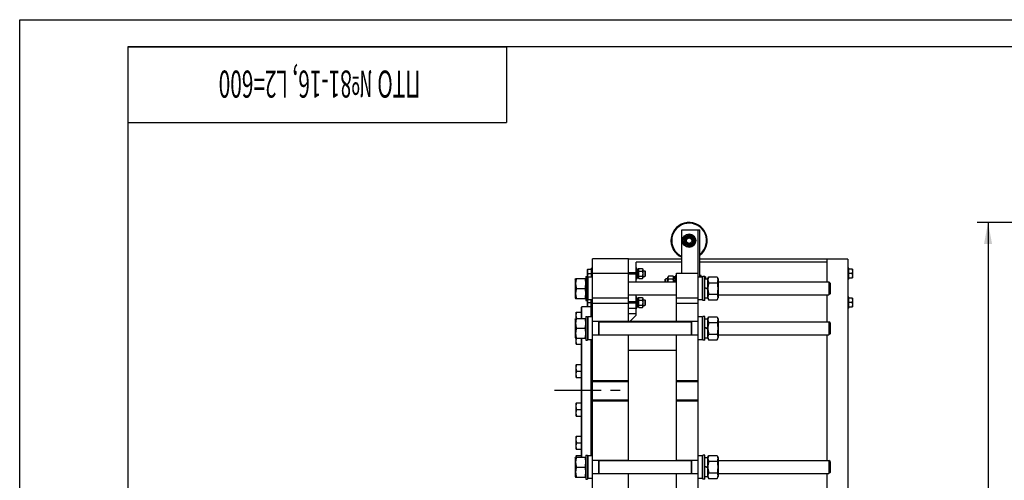
# Model space of a CAD drawing. Units: millimetres. Extents: x 0 to 6269, y -4 to 4433.
# Drawn here: x 0 to 2717, y 3162 to 4433 of the extents above; entities that cross this region are included whole.
import ezdxf
from ezdxf.enums import TextEntityAlignment as Align

# ---------------------------------------------------------------- set-up
doc = ezdxf.new("R2010")
doc.units = ezdxf.units.MM
doc.header["$LTSCALE"] = 344.776119
doc.linetypes.add('CENTER', pattern=[0.6, 0.375, -0.075, 0.075, -0.075])
doc.layers.get('0').update_dxf_attribs({"linetype": 'CONTINUOUS'})
for name, color, linetype in [('AXIS', 7, 'CONTINUOUS'), ('DIMS', 7, 'CONTINUOUS'), ('NOTES', 7, 'CONTINUOUS')]:
    doc.layers.add(name, color=color, linetype=linetype)
doc.dimstyles.new('DIMSTYLE_4', dxfattribs={"dimtxt": 52.238806, "dimasz": 59.701493, "dimexe": 2, "dimexo": 0, "dimgap": 0.875, "dimtad": 1, "dimdsep": 46, "dimtxsty": 'Standard', "dimblk": '_FILLED', "dimblk1": '_FILLED', "dimblk2": '_FILLED', "dimcen": 0.09, "dimclrt": 5, "dimadec": 0, "dimazin": 0, "dimtp": 1.2, "dimtm": 1.2, "dimtfac": 1, "dimtofl": 0, "dimtmove": 0, "dimatfit": 3, "dimldrblk": '_FILLED', "dimfxl": 1, "dimtolj": 1, "dimarcsym": 0})

# ---------------------------------------------------------------- blocks, each defined once
blk = doc.blocks.new('_FILLED')
at = {"color": 0, "linetype": 'ByBlock'}
blk.add_solid([(0, 0), (-1, 0.1875), (-1, -0.1875)], dxfattribs=at)
blk = doc.blocks.new('*D6')
at = {"layer": 'DIMS', "color": 2, "linetype": 'Continuous'}
for p, q in [((3335, 3873), (2642.4, 3873)), ((2672.3, 3873), (2672.3, 2920)), ((2672.3, 1967), (2672.3, 2920)), ((2908, 1967), (2642.4, 1967))]:
    blk.add_line(p, q, dxfattribs=at)
at = {"layer": 'DIMS', "color": 2, "linetype": 'Continuous', "xscale": 59.7014925373, "yscale": 59.7014925373, "zscale": 59.7014925373}
for p, rotation in [((2672.3, 3873), 90), ((2672.3, 1967), 270)]:
    blk.add_blockref('_FILLED', p, dxfattribs=dict(at, rotation=rotation))
at = {"layer": 'DIMS', "color": 5, "linetype": 'Continuous', "width": 0.59082}
blk.add_text('1906', height=52.24, rotation=90, dxfattribs=at).set_placement((2659.2, 2920), align=Align.CENTER)
blk = doc.blocks.new('*T13')
at = {"color": 7, "linetype": 'Continuous'}
for p, q in [((0, 0), (1044.8, 0)), ((0, 0), (0, -209)), ((1044.8, 0), (1044.8, -209)), ((0, -209), (1044.8, -209))]:
    blk.add_line(p, q, dxfattribs=at)
at = {"layer": 'NOTES', "color": 5, "linetype": 'Continuous', "oblique": 15, "width": 0.564967}
blk.add_text('ПТО №81-16, L2=600 ', height=74.627, rotation=180, dxfattribs=at).set_placement((522.4, -65.8), align=Align.CENTER)

msp = doc.modelspace()

# ---------------------------------------------------------------- linework, layer by layer
at = {"color": 4, "linetype": 'Continuous'}
for p, q in [((0, 0), (0, 4432.836)), ((0, 4432.836), (6268.657, 4432.836))]:
    msp.add_line(p, q, dxfattribs=at)
at = {"color": 7, "linetype": 'Continuous'}
for p, q in [((298.507, 4358.209), (298.507, 74.627)), ((6194.03, 4358.209), (298.507, 4358.209)), ((1827.331, 3733.038), (1827.331, 3853.038)), ((1827.331, 3853.038), (1877.331, 3853.038)), ((1838.671, 3838.038), (1830.01, 3823.038)), ((1855.991, 3838.038), (1838.671, 3838.038)), ((1864.651, 3823.038), (1855.991, 3838.038)), ((1872.331, 2007.038), (1872.331, 3853.038)), ((1877.331, 3722.538), (1877.331, 3853.038)), ((1830.01, 3823.038), (1838.671, 3808.038)), ((1838.671, 3808.038), (1855.991, 3808.038)), ((1855.991, 3808.038), (1864.651, 3823.038)), ((1580.331, 1967.038), (1580.331, 3773.038)), ((1680.331, 3773.038), (1580.331, 3773.038)), ((1680.331, 3599.038), (1680.331, 3773.038)), ((1827.331, 3772.038), (1680.331, 3772.038)), ((1701.331, 3734.038), (1701.331, 3763.538)), ((1827.331, 3763.538), (1701.331, 3763.538)), ((2285.231, 3772.038), (1877.331, 3772.038)), ((2227.231, 3763.538), (1877.331, 3763.538)), ((2227.231, 3772.038), (2227.231, 3709.038)), ((2285.231, 3772.038), (2285.231, 2047.038)), ((1562.331, 3724.038), (1562.331, 3658.038)), ((1562.331, 3724.038), (1567.331, 3724.038)), ((1567.677, 3744.038), (1567.331, 3743.438)), ((1567.331, 3640.638), (1567.331, 3743.438)), ((1567.331, 3720.938), (1568.931, 3722.538)), ((1567.677, 3744.038), (1577.331, 3744.038)), ((1568.749, 3732.038), (1577.331, 3732.038)), ((1568.931, 3659.538), (1568.931, 3722.538)), ((1580.331, 3722.538), (1568.931, 3722.538)), ((1577.331, 3747.038), (1577.331, 3722.538)), ((1577.331, 3747.038), (1580.331, 3747.038)), ((1580.331, 3733.038), (1680.331, 3733.038)), ((1701.331, 3734.038), (1680.331, 3734.038)), ((1701.331, 3730.038), (1680.331, 3730.038)), ((1700.331, 3730.038), (1700.331, 3734.038)), ((1703.331, 3747.038), (1701.331, 3747.038)), ((1701.331, 3709.038), (1701.331, 3730.038)), ((1703.331, 3717.038), (1703.331, 3747.038)), ((1703.331, 3743.678), (1706.831, 3743.678)), ((1703.331, 3742.983), (1706.831, 3742.983)), ((1703.331, 3742.6), (1706.831, 3742.6)), ((1703.331, 3740.622), (1706.831, 3740.622)), ((1703.331, 3739.915), (1706.831, 3739.915)), ((1703.331, 3736.954), (1706.831, 3736.954)), ((1706.831, 3736.161), (1703.331, 3736.161)), ((1703.331, 3736.031), (1706.831, 3736.031)), ((1703.331, 3732.538), (1706.831, 3732.538)), ((1706.831, 3732.038), (1703.331, 3732.038)), ((1703.331, 3731.538), (1706.831, 3731.538)), ((1703.331, 3728.046), (1706.831, 3728.046)), ((1706.831, 3727.916), (1703.331, 3727.916)), ((1703.331, 3727.122), (1706.831, 3727.122)), ((1703.331, 3724.162), (1706.831, 3724.162)), ((1703.331, 3723.455), (1706.831, 3723.455)), ((1706.831, 3743.038), (1708.163, 3745.895)), ((1706.831, 3720.399), (1706.831, 3743.678)), ((1708.163, 3745.895), (1718.499, 3745.895)), ((1708.163, 3738.967), (1718.499, 3738.967)), ((1708.163, 3725.11), (1718.499, 3725.11)), ((1718.499, 3745.895), (1719.831, 3743.038)), ((1719.831, 3743.038), (1719.831, 3721.038)), ((1719.831, 3740.038), (1725.331, 3740.038)), ((1719.831, 3724.038), (1725.331, 3724.038)), ((1725.331, 3740.038), (1725.331, 3724.038)), ((1727.331, 3738.038), (1725.331, 3740.038)), ((1727.331, 3726.038), (1725.331, 3724.038)), ((1727.331, 3726.038), (1727.331, 3738.038)), ((1790.449, 3725.359), (1788.831, 3721.888)), ((1803.213, 3725.359), (1790.449, 3725.359)), ((1804.831, 3721.888), (1803.213, 3725.359)), ((1804.831, 3709.038), (1804.831, 3722.78)), ((1809.331, 3722.78), (1804.831, 3722.78)), ((1809.331, 3726.538), (1809.331, 3709.038)), ((1809.331, 3726.538), (1812.331, 3726.538)), ((1812.331, 3599.038), (1812.331, 3733.038)), ((1812.331, 3733.038), (1872.331, 3733.038)), ((1883.731, 3722.538), (1872.331, 3722.538)), ((1880.331, 3726.538), (1877.331, 3726.538)), ((1880.331, 3722.538), (1880.331, 3726.538)), ((1885.331, 3723.038), (1880.331, 3723.038)), ((1883.731, 3722.538), (1883.731, 3659.538)), ((1885.331, 3720.938), (1883.731, 3722.538)), ((1885.331, 3658.038), (1885.331, 3724.038)), ((1890.331, 3724.038), (1885.331, 3724.038)), ((1890.331, 3658.038), (1890.331, 3724.038)), ((1892.398, 3723.038), (1890.331, 3723.038)), ((1892.398, 3723.038), (1892.831, 3722.288)), ((1898.331, 3716.588), (1901.224, 3722.793)), ((1901.224, 3722.793), (1924.438, 3722.793)), ((1924.438, 3722.793), (1927.331, 3716.588)), ((2288.231, 3747.038), (2285.231, 3747.038)), ((2288.231, 3717.038), (2288.231, 3747.038)), ((2297.885, 3744.038), (2288.231, 3744.038)), ((2296.813, 3732.038), (2288.231, 3732.038)), ((2297.885, 3744.038), (2298.231, 3743.438)), ((2298.231, 3743.438), (2298.231, 3720.638)), ((1533.331, 3716.588), (1534.24, 3718.538)), ((1533.331, 3716.588), (1533.331, 3665.488)), ((1534.24, 3718.538), (1561.422, 3718.538)), ((1561.422, 3718.538), (1562.331, 3716.588)), ((1680.331, 3709.038), (1812.331, 3709.038)), ((1703.331, 3717.038), (1701.331, 3717.038)), ((1703.331, 3721.476), (1706.831, 3721.476)), ((1703.331, 3721.094), (1706.831, 3721.094)), ((1703.331, 3720.399), (1706.831, 3720.399)), ((1706.831, 3721.038), (1708.163, 3718.182)), ((1708.163, 3718.182), (1718.499, 3718.182)), ((1718.499, 3718.182), (1719.831, 3721.038)), ((1780.331, 3715.538), (1782.831, 3718.038)), ((1780.331, 3715.538), (1780.331, 3709.038)), ((1782.831, 3709.038), (1782.831, 3718.038)), ((1788.831, 3718.038), (1782.831, 3718.038)), ((1788.831, 3709.038), (1788.831, 3721.888)), ((1803.213, 3716.699), (1790.449, 3716.699)), ((1809.331, 3721.849), (1804.831, 3721.849)), ((1809.331, 3721.466), (1804.831, 3721.466)), ((1809.331, 3718.816), (1804.831, 3718.816)), ((1809.331, 3718.109), (1804.831, 3718.109)), ((1809.331, 3714.142), (1804.831, 3714.142)), ((1804.831, 3713.348), (1809.331, 3713.348)), ((1809.331, 3713.218), (1804.831, 3713.218)), ((1890.331, 3717.288), (1898.331, 3717.288)), ((1892.831, 3722.288), (1892.831, 3717.288)), ((1898.331, 3717.288), (1898.331, 3664.788)), ((1901.224, 3706.915), (1924.438, 3706.915)), ((1927.331, 3716.588), (1927.331, 3665.488)), ((1927.331, 3709.038), (2233.331, 3709.038)), ((2236.331, 3706.038), (2233.331, 3709.038)), ((2233.331, 3709.038), (2233.331, 3673.038)), ((2236.331, 3706.038), (2236.331, 3676.038)), ((2288.231, 3717.038), (2285.231, 3717.038)), ((2288.231, 3720.038), (2297.885, 3720.038)), ((2297.885, 3720.038), (2298.231, 3720.638)), ((1536.224, 3691.038), (1559.438, 3691.038)), ((1680.331, 3673.038), (1812.331, 3673.038)), ((1701.331, 3654.038), (1701.331, 3673.038)), ((1890.331, 3693.95), (1898.331, 3691.038)), ((1890.331, 3692.95), (1898.331, 3690.038)), ((1901.224, 3675.161), (1924.438, 3675.161)), ((1927.331, 3673.038), (2233.331, 3673.038)), ((2227.231, 3673.038), (2227.231, 3599.038)), ((2236.331, 3676.039), (2233.331, 3673.039)), ((1533.331, 3665.488), (1534.24, 3663.538)), ((1534.24, 3663.538), (1561.422, 3663.538)), ((1561.422, 3663.538), (1562.331, 3665.488)), ((1562.331, 3658.038), (1567.331, 3658.038)), ((1567.331, 3661.138), (1568.931, 3659.538)), ((1568.749, 3652.038), (1577.331, 3652.038)), ((1580.331, 3659.538), (1568.931, 3659.538)), ((1577.331, 3612.538), (1577.331, 3659.538)), ((1580.331, 3665.538), (1680.331, 3665.538)), ((1580.331, 3650.538), (1680.331, 3650.538)), ((1701.331, 3654.038), (1680.331, 3654.038)), ((1701.331, 3650.038), (1680.331, 3650.038)), ((1700.331, 3650.038), (1700.331, 3654.038)), ((1703.331, 3667.038), (1701.331, 3667.038)), ((1701.331, 3617.038), (1701.331, 3650.038)), ((1703.331, 3637.038), (1703.331, 3667.038)), ((1703.331, 3663.678), (1706.831, 3663.678)), ((1703.331, 3662.983), (1706.831, 3662.983)), ((1703.331, 3662.6), (1706.831, 3662.6)), ((1703.331, 3660.622), (1706.831, 3660.622)), ((1703.331, 3659.915), (1706.831, 3659.915)), ((1703.331, 3656.954), (1706.831, 3656.954)), ((1706.831, 3656.161), (1703.331, 3656.161)), ((1703.331, 3656.031), (1706.831, 3656.031)), ((1703.331, 3652.538), (1706.831, 3652.538)), ((1706.831, 3652.038), (1703.331, 3652.038)), ((1703.331, 3651.538), (1706.831, 3651.538)), ((1703.331, 3648.046), (1706.831, 3648.046)), ((1706.831, 3647.916), (1703.331, 3647.916)), ((1703.331, 3647.122), (1706.831, 3647.122)), ((1703.331, 3644.162), (1706.831, 3644.162)), ((1703.331, 3643.455), (1706.831, 3643.455)), ((1703.331, 3641.476), (1706.831, 3641.476)), ((1703.331, 3641.094), (1706.831, 3641.094)), ((1706.831, 3663.038), (1708.163, 3665.895)), ((1706.831, 3640.399), (1706.831, 3663.678)), ((1706.831, 3641.038), (1708.163, 3638.182)), ((1708.163, 3665.895), (1718.499, 3665.895)), ((1708.163, 3658.967), (1718.499, 3658.967)), ((1708.163, 3645.11), (1718.499, 3645.11)), ((1718.499, 3665.895), (1719.831, 3663.038)), ((1718.499, 3638.182), (1719.831, 3641.038)), ((1719.831, 3663.038), (1719.831, 3641.038)), ((1719.831, 3660.038), (1725.331, 3660.038)), ((1719.831, 3644.038), (1725.331, 3644.038)), ((1725.331, 3660.038), (1725.331, 3644.038)), ((1727.331, 3658.038), (1725.331, 3660.038)), ((1727.331, 3646.038), (1725.331, 3644.038)), ((1727.331, 3646.038), (1727.331, 3658.038)), ((1812.331, 3665.538), (1872.331, 3665.538)), ((1812.331, 3650.538), (1872.331, 3650.538)), ((1883.731, 3659.538), (1872.331, 3659.538)), ((1885.331, 3661.138), (1883.731, 3659.538)), ((1890.331, 3658.038), (1885.331, 3658.038)), ((1890.331, 3664.788), (1898.331, 3664.788)), ((1898.331, 3665.488), (1901.224, 3659.284)), ((1901.224, 3659.284), (1924.438, 3659.284)), ((1924.438, 3659.284), (1927.331, 3665.488)), ((2288.231, 3667.038), (2285.231, 3667.038)), ((2288.231, 3637.038), (2288.231, 3667.038)), ((2297.885, 3664.038), (2288.231, 3664.038)), ((2296.813, 3652.038), (2288.231, 3652.038)), ((2297.885, 3664.038), (2298.231, 3663.438)), ((2298.231, 3663.438), (2298.231, 3640.638)), ((1535.851, 3626.053), (1535.331, 3625.153)), ((1535.331, 3608.538), (1535.331, 3625.153)), ((1535.851, 3626.053), (1550.331, 3626.053)), ((1550.331, 3639.038), (1551.331, 3640.038)), ((1550.331, 3608.538), (1550.331, 3639.038)), ((1551.331, 3608.538), (1551.331, 3640.038)), ((1577.331, 3640.038), (1551.331, 3640.038)), ((1562.331, 3614.038), (1562.331, 3548.038)), ((1562.331, 3614.038), (1567.331, 3614.038)), ((1567.677, 3640.038), (1567.331, 3640.638)), ((1567.331, 3614.038), (1567.331, 3548.038)), ((1578.331, 3639.038), (1577.331, 3640.038)), ((1578.331, 3612.538), (1578.331, 3639.038)), ((1578.331, 3637.038), (1580.331, 3637.038)), ((1578.331, 3620.053), (1580.331, 3620.053)), ((1680.331, 3637.038), (1703.331, 3637.038)), ((1680.331, 3622.038), (1701.331, 3622.038)), ((1684.831, 3600.538), (1701.331, 3617.038)), ((1703.331, 3640.399), (1706.831, 3640.399)), ((1708.163, 3638.182), (1718.499, 3638.182)), ((1885.331, 3548.038), (1885.331, 3614.038)), ((1890.331, 3614.038), (1885.331, 3614.038)), ((1890.331, 3548.038), (1890.331, 3614.038)), ((2288.231, 3637.038), (2285.231, 3637.038)), ((2288.231, 3640.038), (2297.885, 3640.038)), ((2297.885, 3640.038), (2298.231, 3640.638)), ((1533.331, 3606.588), (1534.24, 3608.538)), ((1533.331, 3606.588), (1533.331, 3555.488)), ((1534.24, 3608.538), (1561.422, 3608.538)), ((1561.422, 3608.538), (1562.331, 3606.588)), ((1567.331, 3610.938), (1568.931, 3612.538)), ((1568.931, 3549.538), (1568.931, 3612.538)), ((1580.331, 3612.538), (1568.931, 3612.538)), ((1680.331, 3599.538), (1580.331, 3599.538)), ((1598.331, 3562.538), (1598.331, 3599.538)), ((1599.331, 3562.538), (1599.331, 3599.538)), ((1599.331, 3599.038), (1853.331, 3599.038)), ((1680.331, 3600.538), (1812.331, 3600.538)), ((1872.331, 3599.538), (1812.331, 3599.538)), ((1853.331, 3599.538), (1853.331, 3562.538)), ((1854.331, 3599.538), (1854.331, 3562.538)), ((1883.731, 3612.538), (1872.331, 3612.538)), ((1883.731, 3612.538), (1883.731, 3549.538)), ((1885.331, 3610.938), (1883.731, 3612.538)), ((1890.331, 3607.288), (1898.331, 3607.288)), ((1898.331, 3606.588), (1901.224, 3612.793)), ((1898.331, 3607.288), (1898.331, 3554.788)), ((1901.224, 3612.793), (1924.438, 3612.793)), ((1901.224, 3596.915), (1924.438, 3596.915)), ((1924.438, 3612.793), (1927.331, 3606.588)), ((1927.331, 3606.588), (1927.331, 3555.488)), ((1927.331, 3599.038), (2233.331, 3599.038)), ((2236.331, 3596.038), (2233.331, 3599.038)), ((2233.331, 3599.038), (2233.331, 3563.038)), ((2236.331, 3596.038), (2236.331, 3566.038)), ((1536.224, 3581.038), (1559.438, 3581.038)), ((1680.331, 3562.538), (1580.331, 3562.538)), ((1599.331, 3563.038), (1853.331, 3563.038)), ((1680.331, 3216.038), (1680.331, 3563.038)), ((1812.331, 3216.038), (1812.331, 3563.038)), ((1872.331, 3562.538), (1812.331, 3562.538)), ((1890.331, 3583.95), (1898.331, 3581.038)), ((1890.331, 3582.95), (1898.331, 3580.038)), ((1901.224, 3565.161), (1924.438, 3565.161)), ((1927.331, 3563.038), (2233.331, 3563.038)), ((2227.231, 3563.038), (2227.231, 3216.038)), ((2236.331, 3566.039), (2233.331, 3563.039)), ((1533.331, 3555.488), (1534.24, 3553.538)), ((1534.24, 3553.538), (1561.422, 3553.538)), ((1535.331, 3537.895), (1535.331, 3553.538)), ((1535.851, 3536.995), (1535.331, 3537.895)), ((1535.851, 3536.995), (1550.331, 3536.995)), ((1550.331, 3225.538), (1550.331, 3553.538)), ((1551.331, 3225.538), (1551.331, 3553.538)), ((1561.422, 3553.538), (1562.331, 3555.488)), ((1562.331, 3548.038), (1567.331, 3548.038)), ((1567.331, 3551.138), (1568.931, 3549.538)), ((1580.331, 3549.538), (1568.931, 3549.538)), ((1577.331, 3229.538), (1577.331, 3549.538)), ((1578.331, 3229.538), (1578.331, 3549.538)), ((1578.331, 3542.995), (1580.331, 3542.995)), ((1883.731, 3549.538), (1872.331, 3549.538)), ((1885.331, 3551.138), (1883.731, 3549.538)), ((1890.331, 3548.038), (1885.331, 3548.038)), ((1890.331, 3554.788), (1898.331, 3554.788)), ((1898.331, 3555.488), (1901.224, 3549.284)), ((1901.224, 3549.284), (1924.438, 3549.284)), ((1924.438, 3549.284), (1927.331, 3555.488)), ((1680.331, 3520.538), (1812.331, 3520.538)), ((1535.851, 3481.096), (1535.331, 3480.196)), ((1535.331, 3445.996), (1535.331, 3480.196)), ((1535.851, 3481.096), (1550.331, 3481.096)), ((1537.458, 3463.096), (1550.331, 3463.096)), ((1578.331, 3475.096), (1580.331, 3475.096)), ((1578.331, 3451.096), (1580.331, 3451.096)), ((1535.851, 3445.096), (1535.331, 3445.996)), ((1535.851, 3445.096), (1550.331, 3445.096)), ((1680.331, 3436.038), (1580.331, 3436.038)), ((1680.331, 3433.038), (1580.331, 3433.038)), ((1872.331, 3436.038), (1812.331, 3436.038)), ((1872.331, 3433.038), (1812.331, 3433.038)), ((1535.851, 3374.98), (1535.331, 3374.08)), ((1535.331, 3339.88), (1535.331, 3374.08)), ((1535.851, 3374.98), (1550.331, 3374.98)), ((1680.331, 3383.038), (1580.331, 3383.038)), ((1680.331, 3380.038), (1580.331, 3380.038)), ((1872.331, 3383.038), (1812.331, 3383.038)), ((1872.331, 3380.038), (1812.331, 3380.038)), ((1537.458, 3356.98), (1550.331, 3356.98)), ((1578.331, 3368.98), (1580.331, 3368.98)), ((1578.331, 3344.98), (1580.331, 3344.98)), ((1535.851, 3338.98), (1535.331, 3339.88)), ((1535.851, 3338.98), (1550.331, 3338.98)), ((1535.851, 3283.081), (1535.331, 3282.181)), ((1535.331, 3247.981), (1535.331, 3282.181)), ((1535.851, 3283.081), (1550.331, 3283.081)), ((1537.458, 3265.081), (1550.331, 3265.081)), ((1578.331, 3277.081), (1580.331, 3277.081)), ((1535.851, 3247.081), (1535.331, 3247.981)), ((1535.851, 3247.081), (1550.331, 3247.081)), ((1578.331, 3253.081), (1580.331, 3253.081)), ((1533.331, 3223.588), (1534.24, 3225.538)), ((1533.331, 3223.588), (1533.331, 3172.488)), ((1534.24, 3225.538), (1561.422, 3225.538)), ((1535.851, 3230.024), (1535.331, 3229.124)), ((1535.331, 3225.538), (1535.331, 3229.124)), ((1535.851, 3230.024), (1550.331, 3230.024)), ((1561.422, 3225.538), (1562.331, 3223.588)), ((1562.331, 3231.038), (1562.331, 3165.038)), ((1562.331, 3231.038), (1567.331, 3231.038)), ((1567.331, 3231.038), (1567.331, 3165.038)), ((1567.331, 3227.938), (1568.931, 3229.538)), ((1568.931, 3166.538), (1568.931, 3229.538)), ((1580.331, 3229.538), (1568.931, 3229.538)), ((1680.331, 3216.538), (1580.331, 3216.538)), ((1598.331, 3179.538), (1598.331, 3216.538)), ((1599.331, 3179.538), (1599.331, 3216.538)), ((1599.331, 3216.038), (1853.331, 3216.038)), ((1872.331, 3216.538), (1812.331, 3216.538)), ((1853.331, 3216.538), (1853.331, 3179.538)), ((1854.331, 3216.538), (1854.331, 3179.538)), ((1883.731, 3229.538), (1872.331, 3229.538)), ((1883.731, 3229.538), (1883.731, 3166.538)), ((1885.331, 3227.938), (1883.731, 3229.538)), ((1885.331, 3165.038), (1885.331, 3231.038)), ((1890.331, 3231.038), (1885.331, 3231.038)), ((1890.331, 3165.038), (1890.331, 3231.038)), ((1890.331, 3224.288), (1898.331, 3224.288)), ((1898.331, 3223.588), (1901.224, 3229.793)), ((1898.331, 3224.288), (1898.331, 3171.788)), ((1901.224, 3229.793), (1924.438, 3229.793)), ((1901.224, 3213.915), (1924.438, 3213.915)), ((1924.438, 3229.793), (1927.331, 3223.588)), ((1927.331, 3223.588), (1927.331, 3172.488)), ((1927.331, 3216.038), (2233.331, 3216.038)), ((2236.331, 3213.038), (2233.331, 3216.038)), ((2233.331, 3216.038), (2233.331, 3180.038)), ((2236.331, 3213.038), (2236.331, 3183.038)), ((1536.224, 3198.038), (1559.438, 3198.038)), ((1680.331, 3179.538), (1580.331, 3179.538)), ((1599.331, 3180.038), (1853.331, 3180.038)), ((1680.331, 2888.038), (1680.331, 3180.038)), ((1812.331, 2888.038), (1812.331, 3180.038)), ((1872.331, 3179.538), (1812.331, 3179.538)), ((1890.331, 3200.95), (1898.331, 3198.038)), ((1890.331, 3199.95), (1898.331, 3197.038)), ((1901.224, 3182.161), (1924.438, 3182.161)), ((1927.331, 3180.038), (2233.331, 3180.038)), ((2227.231, 3180.038), (2227.231, 2888.038)), ((2236.331, 3183.039), (2233.331, 3180.039)), ((1533.331, 3172.488), (1534.24, 3170.538)), ((1534.24, 3170.538), (1561.422, 3170.538)), ((1561.422, 3170.538), (1562.331, 3172.488)), ((1562.331, 3165.038), (1567.331, 3165.038)), ((1567.331, 3168.138), (1568.931, 3166.538)), ((1580.331, 3166.538), (1568.931, 3166.538)), ((1883.731, 3166.538), (1872.331, 3166.538)), ((1885.331, 3168.138), (1883.731, 3166.538)), ((1890.331, 3165.038), (1885.331, 3165.038)), ((1890.331, 3171.788), (1898.331, 3171.788)), ((1898.331, 3172.488), (1901.224, 3166.284)), ((1901.224, 3166.284), (1924.438, 3166.284)), ((1924.438, 3166.284), (1927.331, 3172.488))]:
    msp.add_line(p, q, dxfattribs=at)
for radius in [18.5, 13.85, 12, 10, 7.5]:
    msp.add_circle((1847.331, 3823.038), radius, dxfattribs=at)
for radius, start, end in [(50, 306.870737, 246.420345), (48, 308.683098, 245.374832)]:
    msp.add_arc((1847.331, 3823.038), radius, start, end, dxfattribs=at)
for points, knots in [([(1568.224, 3721.831), (1568.014, 3722.669), (1567.696, 3724.371), (1567.633, 3726.97), (1568.002, 3729.545), (1568.475, 3731.214), (1568.749, 3732.038)], [0, 0, 0, 0, 0.25003504, 0.49905337, 0.74866631, 1, 1, 1, 1]), ([(1568.749, 3732.038), (1568.426, 3733.009), (1567.884, 3734.981), (1567.575, 3738.038), (1567.884, 3741.095), (1568.426, 3743.068), (1568.749, 3744.038)], [0, 0, 0, 0, 0.250943, 0.5, 0.749057, 1, 1, 1, 1]), ([(1708.163, 3745.895), (1707.905, 3745.341), (1707.469, 3744.218), (1707.213, 3742.431), (1707.469, 3740.644), (1707.905, 3739.52), (1708.163, 3738.967)], [0, 0, 0, 0, 0.2550932, 0.5, 0.7449068, 1, 1, 1, 1]), ([(1708.163, 3738.967), (1707.898, 3737.831), (1707.46, 3735.537), (1707.216, 3732.038), (1707.46, 3728.54), (1707.898, 3726.245), (1708.163, 3725.11)], [0, 0, 0, 0, 0.25003594, 0.5, 0.74996406, 1, 1, 1, 1]), ([(1708.163, 3725.11), (1707.905, 3724.556), (1707.469, 3723.433), (1707.213, 3721.646), (1707.469, 3719.859), (1707.905, 3718.736), (1708.163, 3718.182)], [0, 0, 0, 0, 0.2550932, 0.5, 0.7449068, 1, 1, 1, 1]), ([(1718.499, 3745.895), (1718.757, 3745.341), (1719.193, 3744.218), (1719.449, 3742.431), (1719.193, 3740.644), (1718.757, 3739.52), (1718.499, 3738.967)], [0, 0, 0, 0, 0.2550932, 0.5, 0.7449068, 1, 1, 1, 1]), ([(1718.499, 3738.967), (1718.764, 3737.831), (1719.202, 3735.537), (1719.446, 3732.038), (1719.202, 3728.54), (1718.764, 3726.245), (1718.499, 3725.11)], [0, 0, 0, 0, 0.25003594, 0.5, 0.74996406, 1, 1, 1, 1]), ([(1718.499, 3725.11), (1718.757, 3724.556), (1719.193, 3723.433), (1719.449, 3721.646), (1719.193, 3719.859), (1718.757, 3718.736), (1718.499, 3718.182)], [0, 0, 0, 0, 0.2550932, 0.5, 0.7449068, 1, 1, 1, 1]), ([(1790.449, 3716.699), (1790.127, 3717.391), (1789.715, 3718.456), (1789.418, 3719.928), (1789.342, 3721.029), (1789.418, 3722.129), (1789.715, 3723.601), (1790.127, 3724.667), (1790.449, 3725.359)], [0, 0, 0, 0, 0.25483583, 0.37819737, 0.5, 0.62180263, 0.74516417, 1, 1, 1, 1]), ([(1803.213, 3716.699), (1803.535, 3717.391), (1803.947, 3718.456), (1804.244, 3719.928), (1804.32, 3721.029), (1804.244, 3722.129), (1803.947, 3723.601), (1803.535, 3724.667), (1803.213, 3725.359)], [0, 0, 0, 0, 0.25483583, 0.37819737, 0.5, 0.62180263, 0.74516417, 1, 1, 1, 1]), ([(1891.058, 3723.038), (1891.37, 3722.103), (1891.914, 3720.211), (1892.233, 3718.264), (1892.32, 3717.288)], [0, 0, 0, 0, 0.5016, 1, 1, 1, 1]), ([(1901.224, 3722.793), (1900.632, 3721.524), (1899.878, 3719.571), (1899.333, 3716.872), (1899.194, 3714.854), (1899.333, 3712.836), (1899.878, 3710.137), (1900.632, 3708.184), (1901.224, 3706.915)], [0, 0, 0, 0, 0.25483591, 0.37819742, 0.5, 0.62180258, 0.74516409, 1, 1, 1, 1]), ([(1924.438, 3722.793), (1925.03, 3721.524), (1925.784, 3719.571), (1926.329, 3716.872), (1926.468, 3714.854), (1926.329, 3712.836), (1925.784, 3710.137), (1925.03, 3708.184), (1924.438, 3706.915)], [0, 0, 0, 0, 0.25483591, 0.37819742, 0.5, 0.62180258, 0.74516409, 1, 1, 1, 1]), ([(2296.813, 3744.038), (2297.136, 3743.068), (2297.678, 3741.095), (2297.987, 3738.038), (2297.678, 3734.981), (2297.136, 3733.009), (2296.813, 3732.038)], [0, 0, 0, 0, 0.250943, 0.5, 0.749057, 1, 1, 1, 1]), ([(2296.813, 3732.038), (2297.136, 3731.068), (2297.678, 3729.095), (2297.987, 3726.038), (2297.678, 3722.981), (2297.136, 3721.009), (2296.813, 3720.038)], [0, 0, 0, 0, 0.250943, 0.5, 0.749057, 1, 1, 1, 1]), ([(1536.224, 3718.538), (1535.619, 3716.292), (1534.867, 3712.878), (1534.332, 3708.263), (1534.194, 3704.788), (1534.332, 3701.314), (1534.867, 3696.698), (1535.619, 3693.285), (1536.224, 3691.038)], [0, 0, 0, 0, 0.2505375, 0.37535955, 0.5, 0.62464045, 0.7494625, 1, 1, 1, 1]), ([(1559.438, 3718.538), (1560.043, 3716.292), (1560.795, 3712.878), (1561.33, 3708.263), (1561.467, 3704.788), (1561.33, 3701.314), (1560.795, 3696.698), (1560.043, 3693.285), (1559.438, 3691.038)], [0, 0, 0, 0, 0.2505375, 0.37535955, 0.5, 0.62464045, 0.7494625, 1, 1, 1, 1]), ([(1789.383, 3709.038), (1789.423, 3710.328), (1789.66, 3712.905), (1790.156, 3715.442), (1790.449, 3716.699)], [0, 0, 0, 0, 0.49994776, 1, 1, 1, 1]), ([(1804.279, 3709.038), (1804.239, 3710.328), (1804.002, 3712.905), (1803.506, 3715.442), (1803.213, 3716.699)], [0, 0, 0, 0, 0.49994776, 1, 1, 1, 1]), ([(1901.224, 3706.915), (1900.617, 3704.314), (1899.866, 3700.368), (1899.332, 3695.048), (1899.195, 3691.038), (1899.332, 3687.029), (1899.866, 3681.709), (1900.617, 3677.763), (1901.224, 3675.161)], [0, 0, 0, 0, 0.24996987, 0.37498652, 0.5, 0.62501348, 0.75003013, 1, 1, 1, 1]), ([(1924.438, 3706.915), (1925.045, 3704.314), (1925.796, 3700.368), (1926.33, 3695.048), (1926.467, 3691.038), (1926.33, 3687.029), (1925.796, 3681.709), (1925.045, 3677.763), (1924.438, 3675.161)], [0, 0, 0, 0, 0.24996987, 0.37498652, 0.5, 0.62501348, 0.75003013, 1, 1, 1, 1]), ([(1536.224, 3691.038), (1535.619, 3688.792), (1534.867, 3685.378), (1534.332, 3680.763), (1534.194, 3677.288), (1534.332, 3673.814), (1534.867, 3669.198), (1535.619, 3665.785), (1536.224, 3663.538)], [0, 0, 0, 0, 0.2505375, 0.37535955, 0.5, 0.62464045, 0.7494625, 1, 1, 1, 1]), ([(1559.438, 3691.038), (1560.043, 3688.792), (1560.795, 3685.378), (1561.33, 3680.763), (1561.467, 3677.288), (1561.33, 3673.814), (1560.795, 3669.198), (1560.043, 3665.785), (1559.438, 3663.538)], [0, 0, 0, 0, 0.2505375, 0.37535955, 0.5, 0.62464045, 0.7494625, 1, 1, 1, 1]), ([(1901.224, 3675.161), (1900.632, 3673.892), (1899.878, 3671.939), (1899.333, 3669.24), (1899.194, 3667.223), (1899.333, 3665.205), (1899.878, 3662.506), (1900.632, 3660.553), (1901.224, 3659.284)], [0, 0, 0, 0, 0.25483591, 0.37819742, 0.5, 0.62180258, 0.74516409, 1, 1, 1, 1]), ([(1924.438, 3675.161), (1925.03, 3673.892), (1925.784, 3671.939), (1926.329, 3669.24), (1926.468, 3667.223), (1926.329, 3665.205), (1925.784, 3662.506), (1925.03, 3660.553), (1924.438, 3659.284)], [0, 0, 0, 0, 0.25483591, 0.37819742, 0.5, 0.62180258, 0.74516409, 1, 1, 1, 1]), ([(1568.749, 3652.038), (1568.291, 3653.412), (1567.762, 3655.539), (1567.632, 3658.434), (1567.77, 3659.874), (1567.883, 3660.586)], [0, 0, 0, 0, 0.50119495, 0.75048922, 1, 1, 1, 1]), ([(1568.749, 3640.038), (1568.426, 3641.009), (1567.884, 3642.981), (1567.575, 3646.038), (1567.884, 3649.095), (1568.426, 3651.068), (1568.749, 3652.038)], [0, 0, 0, 0, 0.250943, 0.5, 0.749057, 1, 1, 1, 1]), ([(1708.163, 3665.895), (1707.905, 3665.341), (1707.469, 3664.218), (1707.213, 3662.431), (1707.469, 3660.644), (1707.905, 3659.52), (1708.163, 3658.967)], [0, 0, 0, 0, 0.2550932, 0.5, 0.7449068, 1, 1, 1, 1]), ([(1708.163, 3658.967), (1707.898, 3657.831), (1707.46, 3655.537), (1707.216, 3652.038), (1707.46, 3648.54), (1707.898, 3646.245), (1708.163, 3645.11)], [0, 0, 0, 0, 0.25003594, 0.5, 0.74996406, 1, 1, 1, 1]), ([(1708.163, 3645.11), (1707.905, 3644.556), (1707.469, 3643.433), (1707.213, 3641.646), (1707.469, 3639.859), (1707.905, 3638.736), (1708.163, 3638.182)], [0, 0, 0, 0, 0.2550932, 0.5, 0.7449068, 1, 1, 1, 1]), ([(1718.499, 3665.895), (1718.757, 3665.341), (1719.193, 3664.218), (1719.449, 3662.431), (1719.193, 3660.644), (1718.757, 3659.52), (1718.499, 3658.967)], [0, 0, 0, 0, 0.2550932, 0.5, 0.7449068, 1, 1, 1, 1]), ([(1718.499, 3658.967), (1718.764, 3657.831), (1719.202, 3655.537), (1719.446, 3652.038), (1719.202, 3648.54), (1718.764, 3646.245), (1718.499, 3645.11)], [0, 0, 0, 0, 0.25003594, 0.5, 0.74996406, 1, 1, 1, 1]), ([(1718.499, 3645.11), (1718.757, 3644.556), (1719.193, 3643.433), (1719.449, 3641.646), (1719.193, 3639.859), (1718.757, 3638.736), (1718.499, 3638.182)], [0, 0, 0, 0, 0.2550932, 0.5, 0.7449068, 1, 1, 1, 1]), ([(2296.813, 3664.038), (2297.136, 3663.068), (2297.678, 3661.095), (2297.987, 3658.038), (2297.678, 3654.981), (2297.136, 3653.009), (2296.813, 3652.038)], [0, 0, 0, 0, 0.250943, 0.5, 0.749057, 1, 1, 1, 1]), ([(2296.813, 3652.038), (2297.136, 3651.068), (2297.678, 3649.095), (2297.987, 3646.038), (2297.678, 3642.981), (2297.136, 3641.009), (2296.813, 3640.038)], [0, 0, 0, 0, 0.250943, 0.5, 0.749057, 1, 1, 1, 1]), ([(1537.3, 3608.538), (1536.846, 3609.959), (1536.284, 3612.129), (1535.899, 3615.081), (1535.816, 3617.306), (1535.947, 3619.529), (1536.39, 3622.474), (1536.986, 3624.637), (1537.458, 3626.053)], [0, 0, 0, 0, 0.25064791, 0.37535113, 0.49981701, 0.62431466, 0.74910283, 1, 1, 1, 1]), ([(1536.224, 3608.538), (1535.619, 3606.292), (1534.867, 3602.878), (1534.332, 3598.263), (1534.194, 3594.788), (1534.332, 3591.314), (1534.867, 3586.698), (1535.619, 3583.285), (1536.224, 3581.038)], [0, 0, 0, 0, 0.2505375, 0.37535955, 0.5, 0.62464045, 0.7494625, 1, 1, 1, 1]), ([(1559.438, 3608.538), (1560.043, 3606.292), (1560.795, 3602.878), (1561.33, 3598.263), (1561.467, 3594.788), (1561.33, 3591.314), (1560.795, 3586.698), (1560.043, 3583.285), (1559.438, 3581.038)], [0, 0, 0, 0, 0.2505375, 0.37535955, 0.5, 0.62464045, 0.7494625, 1, 1, 1, 1]), ([(1901.224, 3612.793), (1900.632, 3611.524), (1899.878, 3609.571), (1899.333, 3606.872), (1899.194, 3604.854), (1899.333, 3602.836), (1899.878, 3600.137), (1900.632, 3598.184), (1901.224, 3596.915)], [0, 0, 0, 0, 0.25483591, 0.37819742, 0.5, 0.62180258, 0.74516409, 1, 1, 1, 1]), ([(1901.224, 3596.915), (1900.617, 3594.314), (1899.866, 3590.368), (1899.332, 3585.048), (1899.195, 3581.038), (1899.332, 3577.029), (1899.866, 3571.709), (1900.617, 3567.763), (1901.224, 3565.161)], [0, 0, 0, 0, 0.24996987, 0.37498652, 0.5, 0.62501348, 0.75003013, 1, 1, 1, 1]), ([(1924.438, 3612.793), (1925.03, 3611.524), (1925.784, 3609.571), (1926.329, 3606.872), (1926.468, 3604.854), (1926.329, 3602.836), (1925.784, 3600.137), (1925.03, 3598.184), (1924.438, 3596.915)], [0, 0, 0, 0, 0.25483591, 0.37819742, 0.5, 0.62180258, 0.74516409, 1, 1, 1, 1]), ([(1924.438, 3596.915), (1925.045, 3594.314), (1925.796, 3590.368), (1926.33, 3585.048), (1926.467, 3581.038), (1926.33, 3577.029), (1925.796, 3571.709), (1925.045, 3567.763), (1924.438, 3565.161)], [0, 0, 0, 0, 0.24996987, 0.37498652, 0.5, 0.62501348, 0.75003013, 1, 1, 1, 1]), ([(1536.224, 3581.038), (1535.619, 3578.792), (1534.867, 3575.378), (1534.332, 3570.763), (1534.194, 3567.288), (1534.332, 3563.814), (1534.867, 3559.198), (1535.619, 3555.785), (1536.224, 3553.538)], [0, 0, 0, 0, 0.2505375, 0.37535955, 0.5, 0.62464045, 0.7494625, 1, 1, 1, 1]), ([(1559.438, 3581.038), (1560.043, 3578.792), (1560.795, 3575.378), (1561.33, 3570.763), (1561.467, 3567.288), (1561.33, 3563.814), (1560.795, 3559.198), (1560.043, 3555.785), (1559.438, 3553.538)], [0, 0, 0, 0, 0.2505375, 0.37535955, 0.5, 0.62464045, 0.7494625, 1, 1, 1, 1]), ([(1901.224, 3565.161), (1900.632, 3563.892), (1899.878, 3561.939), (1899.333, 3559.24), (1899.194, 3557.223), (1899.333, 3555.205), (1899.878, 3552.506), (1900.632, 3550.553), (1901.224, 3549.284)], [0, 0, 0, 0, 0.25483591, 0.37819742, 0.5, 0.62180258, 0.74516409, 1, 1, 1, 1]), ([(1924.438, 3565.161), (1925.03, 3563.892), (1925.784, 3561.939), (1926.329, 3559.24), (1926.468, 3557.223), (1926.329, 3555.205), (1925.784, 3552.506), (1925.03, 3550.553), (1924.438, 3549.284)], [0, 0, 0, 0, 0.25483591, 0.37819742, 0.5, 0.62180258, 0.74516409, 1, 1, 1, 1]), ([(1537.458, 3536.995), (1537.013, 3538.332), (1536.255, 3541.042), (1535.822, 3544.539), (1535.858, 3547.339), (1536.142, 3550.129), (1536.612, 3552.19), (1537.003, 3553.538)], [0, 0, 0, 0, 0.25111519, 0.50042353, 0.6249422, 0.74961722, 1, 1, 1, 1]), ([(1537.458, 3463.096), (1536.973, 3464.552), (1536.363, 3466.778), (1535.926, 3469.809), (1535.813, 3472.096), (1535.926, 3474.383), (1536.363, 3477.415), (1536.973, 3479.64), (1537.458, 3481.096)], [0, 0, 0, 0, 0.25080823, 0.37554347, 0.5, 0.62445653, 0.74919177, 1, 1, 1, 1]), ([(1537.458, 3445.096), (1536.973, 3446.552), (1536.363, 3448.778), (1535.926, 3451.809), (1535.813, 3454.096), (1535.926, 3456.383), (1536.363, 3459.415), (1536.973, 3461.64), (1537.458, 3463.096)], [0, 0, 0, 0, 0.25080823, 0.37554347, 0.5, 0.62445653, 0.74919177, 1, 1, 1, 1]), ([(1537.458, 3356.98), (1536.973, 3358.436), (1536.363, 3360.662), (1535.926, 3363.693), (1535.813, 3365.98), (1535.926, 3368.268), (1536.363, 3371.299), (1536.973, 3373.525), (1537.458, 3374.98)], [0, 0, 0, 0, 0.25080823, 0.37554347, 0.5, 0.62445653, 0.74919177, 1, 1, 1, 1]), ([(1537.458, 3338.98), (1536.973, 3340.436), (1536.363, 3342.662), (1535.926, 3345.693), (1535.813, 3347.98), (1535.926, 3350.268), (1536.363, 3353.299), (1536.973, 3355.525), (1537.458, 3356.98)], [0, 0, 0, 0, 0.25080823, 0.37554347, 0.5, 0.62445653, 0.74919177, 1, 1, 1, 1]), ([(1537.458, 3265.081), (1536.973, 3266.537), (1536.363, 3268.763), (1535.926, 3271.794), (1535.813, 3274.081), (1535.926, 3276.369), (1536.363, 3279.4), (1536.973, 3281.626), (1537.458, 3283.081)], [0, 0, 0, 0, 0.25080823, 0.37554347, 0.5, 0.62445653, 0.74919177, 1, 1, 1, 1]), ([(1537.458, 3247.081), (1536.973, 3248.537), (1536.363, 3250.763), (1535.926, 3253.794), (1535.813, 3256.081), (1535.926, 3258.369), (1536.363, 3261.4), (1536.973, 3263.626), (1537.458, 3265.081)], [0, 0, 0, 0, 0.25080823, 0.37554347, 0.5, 0.62445653, 0.74919177, 1, 1, 1, 1]), ([(1536.224, 3225.538), (1535.619, 3223.292), (1534.867, 3219.878), (1534.332, 3215.263), (1534.194, 3211.788), (1534.332, 3208.314), (1534.867, 3203.698), (1535.619, 3200.285), (1536.224, 3198.038)], [0, 0, 0, 0, 0.2505375, 0.37535955, 0.5, 0.62464045, 0.7494625, 1, 1, 1, 1]), ([(1536.278, 3225.538), (1536.348, 3225.917), (1536.662, 3227.432), (1537.091, 3228.922), (1537.458, 3230.024)], [0, 0, 0, 0, 0.24926677, 1, 1, 1, 1]), ([(1559.438, 3225.538), (1560.043, 3223.292), (1560.795, 3219.878), (1561.33, 3215.263), (1561.467, 3211.788), (1561.33, 3208.314), (1560.795, 3203.698), (1560.043, 3200.285), (1559.438, 3198.038)], [0, 0, 0, 0, 0.2505375, 0.37535955, 0.5, 0.62464045, 0.7494625, 1, 1, 1, 1]), ([(1901.224, 3229.793), (1900.632, 3228.524), (1899.878, 3226.571), (1899.333, 3223.872), (1899.194, 3221.854), (1899.333, 3219.836), (1899.878, 3217.137), (1900.632, 3215.184), (1901.224, 3213.915)], [0, 0, 0, 0, 0.25483591, 0.37819742, 0.5, 0.62180258, 0.74516409, 1, 1, 1, 1]), ([(1901.224, 3213.915), (1900.617, 3211.314), (1899.866, 3207.368), (1899.332, 3202.048), (1899.195, 3198.038), (1899.332, 3194.029), (1899.866, 3188.709), (1900.617, 3184.763), (1901.224, 3182.161)], [0, 0, 0, 0, 0.24996987, 0.37498652, 0.5, 0.62501348, 0.75003013, 1, 1, 1, 1]), ([(1924.438, 3229.793), (1925.03, 3228.524), (1925.784, 3226.571), (1926.329, 3223.872), (1926.468, 3221.854), (1926.329, 3219.836), (1925.784, 3217.137), (1925.03, 3215.184), (1924.438, 3213.915)], [0, 0, 0, 0, 0.25483591, 0.37819742, 0.5, 0.62180258, 0.74516409, 1, 1, 1, 1]), ([(1924.438, 3213.915), (1925.045, 3211.314), (1925.796, 3207.368), (1926.33, 3202.048), (1926.467, 3198.038), (1926.33, 3194.029), (1925.796, 3188.709), (1925.045, 3184.763), (1924.438, 3182.161)], [0, 0, 0, 0, 0.24996987, 0.37498652, 0.5, 0.62501348, 0.75003013, 1, 1, 1, 1]), ([(1536.224, 3198.038), (1535.619, 3195.792), (1534.867, 3192.378), (1534.332, 3187.763), (1534.194, 3184.288), (1534.332, 3180.814), (1534.867, 3176.198), (1535.619, 3172.785), (1536.224, 3170.538)], [0, 0, 0, 0, 0.2505375, 0.37535955, 0.5, 0.62464045, 0.7494625, 1, 1, 1, 1]), ([(1559.438, 3198.038), (1560.043, 3195.792), (1560.795, 3192.378), (1561.33, 3187.763), (1561.467, 3184.288), (1561.33, 3180.814), (1560.795, 3176.198), (1560.043, 3172.785), (1559.438, 3170.538)], [0, 0, 0, 0, 0.2505375, 0.37535955, 0.5, 0.62464045, 0.7494625, 1, 1, 1, 1]), ([(1901.224, 3182.161), (1900.632, 3180.892), (1899.878, 3178.939), (1899.333, 3176.24), (1899.194, 3174.223), (1899.333, 3172.205), (1899.878, 3169.506), (1900.632, 3167.553), (1901.224, 3166.284)], [0, 0, 0, 0, 0.25483591, 0.37819742, 0.5, 0.62180258, 0.74516409, 1, 1, 1, 1]), ([(1924.438, 3182.161), (1925.03, 3180.892), (1925.784, 3178.939), (1926.329, 3176.24), (1926.468, 3174.223), (1926.329, 3172.205), (1925.784, 3169.506), (1925.03, 3167.553), (1924.438, 3166.284)], [0, 0, 0, 0, 0.25483591, 0.37819742, 0.5, 0.62180258, 0.74516409, 1, 1, 1, 1])]:
    msp.add_open_spline(points, degree=3, knots=knots, dxfattribs=at)
at = {"layer": 'AXIS', "color": 7, "linetype": 'CENTER'}
msp.add_line((1475.704, 3410.038), (1656.958, 3410.038), dxfattribs=at)

# ---------------------------------------------------------------- block references
msp.add_blockref('*T13', (298.507, 4358.209))

# ---------------------------------------------------------------- dimensions: what is measured, and where the dimension line sits
at = {"layer": 'DIMS', "color": 2, "linetype": 'Continuous'}
dim = msp.add_linear_dim(base=(2672.282, 3873.038), p1=(2908.029, 1967.038), p2=(3335.029, 3873.038), angle=90, dimstyle='DIMSTYLE_4', dxfattribs=at)
dim.commit()
dim.dimension.update_dxf_attribs({"geometry": '*D6', "text_midpoint": (2672.282, 2920.038), "dimtype": 160})

doc.saveas('drawing.dxf')
